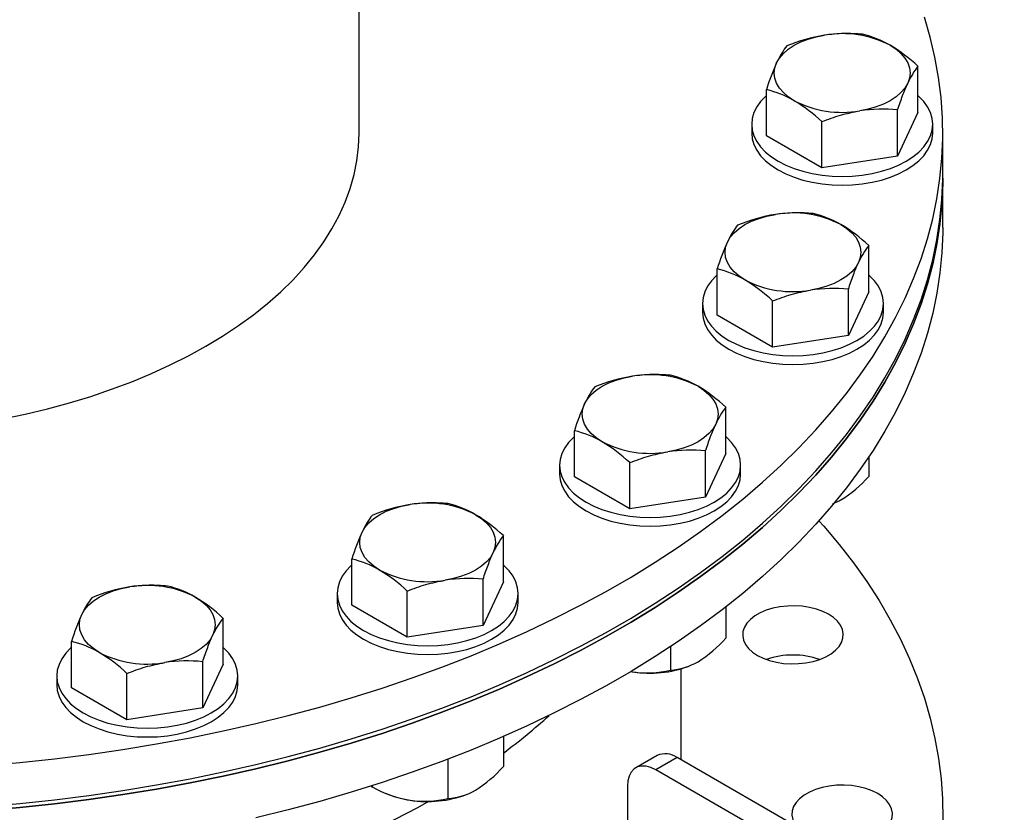
# Model space of a CAD drawing. Units: inches. Extents: x 17 to 107, y 24 to 144.
# Drawn here: x 92 to 98, y 85 to 90 of the extents above; entities that cross this region are included whole.
import ezdxf

# ---------------------------------------------------------------- set-up
doc = ezdxf.new("R2010")
doc.units = ezdxf.units.IN
doc.header["$LTSCALE"] = 10
doc.header["$MEASUREMENT"] = 0

msp = doc.modelspace()

# ---------------------------------------------------------------- linework, layer by layer
for p, q in [((94.0375, 88.8508), (94.0375, 93.2224)), ((97.5106, 88.9783), (97.5106, 89.266)), ((96.5693, 88.8327), (96.5693, 89.1204)), ((97.3845, 88.7066), (97.3845, 88.9943)), ((97.5106, 88.9783), (97.3845, 88.7066)), ((96.9138, 88.6338), (96.9138, 88.9215)), ((96.4775, 88.9055), (96.4775, 88.8508)), ((97.6025, 88.8508), (97.6025, 88.9055)), ((97.665, 88.5956), (97.665, 88.8508)), ((96.9138, 88.6338), (96.5693, 88.8327)), ((97.3845, 88.7066), (96.9138, 88.6338)), ((97.665, 88.5701), (97.665, 88.5956)), ((97.665, 88.2639), (97.665, 88.5701)), ((97.2047, 87.8634), (97.2047, 88.151)), ((96.2634, 87.7177), (96.2634, 88.0054)), ((97.0786, 87.5916), (97.0786, 87.8793)), ((97.2047, 87.8634), (97.0786, 87.5916)), ((96.1716, 87.7905), (96.1716, 87.7358)), ((96.6079, 87.5188), (96.6079, 87.8065)), ((97.2966, 87.7358), (97.2966, 87.7905)), ((96.6079, 87.5188), (96.2634, 87.7177)), ((97.0786, 87.5916), (96.6079, 87.5188)), ((96.317, 86.8575), (96.317, 87.1452)), ((95.3756, 86.7119), (95.3756, 86.9996)), ((96.1909, 86.5858), (96.1909, 86.8735)), ((96.317, 86.8575), (96.1909, 86.5858)), ((97.2047, 86.8362), (97.2047, 86.7142)), ((95.2838, 86.7847), (95.2838, 86.73)), ((95.7202, 86.513), (95.7202, 86.8007)), ((96.4088, 86.73), (96.4088, 86.7847)), ((95.7202, 86.513), (95.3756, 86.7119)), ((96.1909, 86.5858), (95.7202, 86.513)), ((94.9343, 86.0593), (94.9343, 86.347)), ((93.9929, 85.9137), (93.9929, 86.2014)), ((94.8082, 85.7876), (94.8082, 86.0753)), ((94.9343, 86.0593), (94.8082, 85.7876)), ((93.9011, 85.9865), (93.9011, 85.9318)), ((94.3375, 85.7148), (94.3375, 86.0025)), ((95.0261, 85.9318), (95.0261, 85.9865)), ((94.3375, 85.7148), (93.9929, 85.9137)), ((96.317, 85.9035), (96.317, 85.7084)), ((93.192, 85.5468), (93.192, 85.8345)), ((94.8082, 85.7876), (94.3375, 85.7148)), ((92.2506, 85.4012), (92.2506, 85.6889)), ((95.9724, 85.656), (95.9724, 85.5095)), ((93.0659, 85.2751), (93.0659, 85.5628)), ((93.192, 85.5468), (93.0659, 85.2751)), ((92.5952, 85.2023), (92.5952, 85.49)), ((95.7266, 85.5017), (95.7371, 85.5)), ((96.04, 84.9522), (96.04, 85.5188)), ((96.0875, 85.5354), (96.0914, 85.5369)), ((92.1588, 85.474), (92.1588, 85.4193)), ((93.2838, 85.4193), (93.2838, 85.474)), ((92.5952, 85.2023), (92.2506, 85.4012)), ((93.0659, 85.2751), (92.5952, 85.2023)), ((94.9343, 85.0972), (94.9343, 84.9102)), ((94.5897, 84.9563), (94.5897, 84.7113)), ((95.8895, 84.9792), (95.757, 84.9027)), ((96.0145, 84.9669), (95.8819, 84.8903)), ((98.0475, 83.7933), (96.0145, 84.9669)), ((97.0531, 84.2142), (95.8819, 84.8903)), ((94.1191, 84.7914), (94.1191, 84.7841)), ((95.7052, 84.7882), (95.7052, 83.3902)), ((94.2069, 84.7434), (94.2224, 84.7372)), ((94.7048, 84.7372), (94.7087, 84.7387))]:
    msp.add_line(p, q)
at = {"flags": 128}
for points in [[(91.7144, 84.918), (91.93, 84.9369), (92.1446, 84.9597), (92.3577, 84.9865), (92.5693, 85.0172), (92.7791, 85.0517), (92.9869, 85.09), (93.1925, 85.1322), (93.3957, 85.1781), (93.5962, 85.2276), (93.7939, 85.2809), (93.9886, 85.3377), (94.1801, 85.398), (94.3682, 85.4619), (94.5526, 85.5291), (94.7333, 85.5997), (94.91, 85.6736), (95.0825, 85.7506), (95.2508, 85.8308), (95.4145, 85.914), (95.5736, 86.0002), (95.7278, 86.0893), (95.8771, 86.1811), (96.0213, 86.2756), (96.1602, 86.3727), (96.2937, 86.4723), (96.4216, 86.5743), (96.5439, 86.6786), (96.6604, 86.7851), (96.771, 86.8937), (96.8755, 87.0042), (96.9739, 87.1166), (97.0661, 87.2308), (97.152, 87.3465), (97.2315, 87.4638), (97.3045, 87.5825), (97.3709, 87.7025), (97.4307, 87.8236), (97.4838, 87.9457), (97.5302, 88.0688), (97.5698, 88.1926), (97.6025, 88.3171), (97.6284, 88.4422), (97.6474, 88.5677), (97.6595, 88.6934), (97.6647, 88.8193), (97.663, 88.9452), (97.6544, 89.0711), (97.6388, 89.1967), (97.6163, 89.322), (97.587, 89.4468), (97.5508, 89.571)], [(96.6323, 89.287), (96.6501, 89.3172), (96.6745, 89.3458), (96.7052, 89.3723), (96.7416, 89.3962), (96.7831, 89.4172), (96.829, 89.4349), (96.8785, 89.449), (96.9307, 89.4593)], [(97.3384, 89.3962), (97.3748, 89.3723), (97.4054, 89.3458), (97.4298, 89.3172), (97.4476, 89.287), (97.4583, 89.2557), (97.462, 89.2239), (97.4583, 89.1921), (97.4476, 89.1609)], [(96.7416, 89.0517), (96.7052, 89.0756), (96.6745, 89.1021), (96.6501, 89.1307), (96.6323, 89.1609), (96.6216, 89.1921), (96.618, 89.2239), (96.6216, 89.2557), (96.6323, 89.287)], [(97.4476, 89.1609), (97.4298, 89.1307), (97.4054, 89.1021), (97.3748, 89.0756), (97.3384, 89.0517), (97.2969, 89.0307), (97.251, 89.013), (97.2014, 88.9989), (97.1492, 88.9886)], [(96.5693, 89.0833), (96.5637, 89.0783), (96.5332, 89.0464), (96.509, 89.0127), (96.4916, 88.9778), (96.481, 88.9419), (96.4775, 88.9055), (96.481, 88.8691), (96.4916, 88.8332), (96.509, 88.7982), (96.5332, 88.7646), (96.5637, 88.7327), (96.6002, 88.703), (96.6422, 88.6759)], [(96.6422, 88.6759), (96.6892, 88.6516), (96.7407, 88.6305), (96.7959, 88.6129), (96.8542, 88.599), (96.9148, 88.5889), (96.977, 88.5828), (97.04, 88.5808), (97.1029, 88.5828), (97.1651, 88.5889), (97.2257, 88.599), (97.284, 88.6129), (97.3392, 88.6305), (97.3907, 88.6516), (97.4377, 88.6759), (97.4797, 88.703), (97.5162, 88.7327), (97.5468, 88.7646), (97.5709, 88.7982), (97.5884, 88.8332), (97.5989, 88.8691), (97.6025, 88.9055), (97.5989, 88.9419), (97.5884, 88.9778), (97.5709, 89.0127), (97.5468, 89.0464), (97.5162, 89.0783), (97.5106, 89.0833)], [(91.822, 87.0732), (91.9631, 87.1026), (92.1017, 87.1358), (92.2375, 87.1726), (92.3702, 87.213), (92.4995, 87.2569), (92.6252, 87.3041), (92.747, 87.3547), (92.8646, 87.4085), (92.9778, 87.4653), (93.0863, 87.5251), (93.1899, 87.5878), (93.2884, 87.6531), (93.3815, 87.721), (93.4691, 87.7913), (93.551, 87.8639), (93.627, 87.9385), (93.697, 88.0151), (93.7607, 88.0935), (93.8182, 88.1736), (93.8691, 88.255), (93.9135, 88.3377), (93.9512, 88.4216), (93.9822, 88.5063), (94.0063, 88.5918), (94.0236, 88.6778), (94.034, 88.7642), (94.0375, 88.8508)], [(96.4775, 88.8508), (96.481, 88.8144), (96.4916, 88.7785), (96.509, 88.7435), (96.5332, 88.7099), (96.5637, 88.678), (96.6002, 88.6483), (96.6422, 88.6212)], [(96.6422, 88.6212), (96.6892, 88.5969), (96.7407, 88.5758), (96.7959, 88.5582), (96.8542, 88.5443), (96.9148, 88.5342), (96.977, 88.5281), (97.04, 88.5261), (97.1029, 88.5281), (97.1651, 88.5342), (97.2257, 88.5443), (97.284, 88.5582), (97.3392, 88.5758), (97.3907, 88.5969), (97.4377, 88.6212), (97.4797, 88.6483), (97.5162, 88.678), (97.5468, 88.7099), (97.5709, 88.7435), (97.5884, 88.7785), (97.5989, 88.8144), (97.6025, 88.8508)], [(91.7144, 84.6628), (91.93, 84.6817), (92.1446, 84.7046), (92.3577, 84.7313), (92.5693, 84.762), (92.7791, 84.7965), (92.9869, 84.8349), (93.1925, 84.877), (93.3957, 84.9229), (93.5962, 84.9725), (93.7939, 85.0257), (93.9886, 85.0825), (94.1801, 85.1429), (94.3682, 85.2067), (94.5526, 85.2739), (94.7333, 85.3445), (94.91, 85.4184), (95.0825, 85.4955), (95.2508, 85.5756), (95.4145, 85.6589), (95.5736, 85.745), (95.7278, 85.8341), (95.8771, 85.9259), (96.0213, 86.0205), (96.1602, 86.1176), (96.2937, 86.2172), (96.4216, 86.3192), (96.5439, 86.4235), (96.6604, 86.53), (96.771, 86.6385), (96.8755, 86.7491), (96.9739, 86.8615), (97.0661, 86.9756), (97.152, 87.0914), (97.2315, 87.2086), (97.3045, 87.3273), (97.3709, 87.4473), (97.4307, 87.5684), (97.4838, 87.6906), (97.5302, 87.8136), (97.5698, 87.9375), (97.6025, 88.062), (97.6284, 88.187), (97.6474, 88.3125), (97.6595, 88.4382), (97.6647, 88.5641), (97.665, 88.5956)], [(91.7144, 84.6628), (91.93, 84.6817), (92.1446, 84.7046), (92.3577, 84.7313), (92.5693, 84.762), (92.7791, 84.7965), (92.9869, 84.8349), (93.1925, 84.877), (93.3957, 84.9229), (93.5962, 84.9725), (93.7939, 85.0257), (93.9886, 85.0825), (94.1801, 85.1429), (94.3682, 85.2067), (94.5526, 85.2739), (94.7333, 85.3445), (94.91, 85.4184), (95.0825, 85.4955), (95.2508, 85.5756), (95.4145, 85.6589), (95.5736, 85.745), (95.7278, 85.8341), (95.8771, 85.9259), (96.0213, 86.0205), (96.1602, 86.1176), (96.2937, 86.2172), (96.4216, 86.3192), (96.5439, 86.4235), (96.6604, 86.53), (96.771, 86.6385), (96.8755, 86.7491), (96.9739, 86.8615), (97.0661, 86.9756), (97.152, 87.0914), (97.2315, 87.2086), (97.3045, 87.3273), (97.3709, 87.4473), (97.4307, 87.5684), (97.4838, 87.6906), (97.5302, 87.8136), (97.5698, 87.9375), (97.6025, 88.062), (97.6284, 88.187), (97.6474, 88.3125), (97.6595, 88.4382), (97.6647, 88.5641), (97.665, 88.5956)], [(91.7144, 84.6373), (91.93, 84.6562), (92.1446, 84.6791), (92.3577, 84.7058), (92.5693, 84.7365), (92.7791, 84.771), (92.9869, 84.8094), (93.1925, 84.8515), (93.3957, 84.8974), (93.5962, 84.9469), (93.7939, 85.0002), (93.9886, 85.057), (94.1801, 85.1173), (94.3682, 85.1812), (94.5526, 85.2484), (94.7333, 85.319), (94.91, 85.3929), (95.0825, 85.4699), (95.2508, 85.5501), (95.4145, 85.6333), (95.5736, 85.7195), (95.7278, 85.8086), (95.8771, 85.9004), (96.0213, 85.9949), (96.1602, 86.092), (96.2937, 86.1917), (96.4216, 86.2937), (96.5439, 86.398), (96.6604, 86.5044), (96.771, 86.613), (96.8755, 86.7235), (96.9739, 86.8359), (97.0661, 86.9501), (97.152, 87.0658), (97.2315, 87.1831), (97.3045, 87.3018), (97.3709, 87.4218), (97.4307, 87.5429), (97.4838, 87.665), (97.5302, 87.7881), (97.5698, 87.9119), (97.6025, 88.0365), (97.6284, 88.1615), (97.6474, 88.287), (97.6595, 88.4127), (97.6647, 88.5386), (97.665, 88.5701)], [(97.665, 88.5701), (97.6647, 88.5386), (97.6595, 88.4127), (97.6474, 88.287), (97.6284, 88.1615), (97.6025, 88.0365), (97.5698, 87.9119), (97.5302, 87.7881), (97.4838, 87.665), (97.4307, 87.5429), (97.3709, 87.4218), (97.3045, 87.3018), (97.2315, 87.1831), (97.152, 87.0658), (97.0661, 86.9501), (96.9739, 86.8359), (96.8755, 86.7235), (96.771, 86.613), (96.6604, 86.5044), (96.5439, 86.398), (96.4216, 86.2937), (96.2937, 86.1917), (96.1602, 86.092), (96.0213, 85.9949), (95.8771, 85.9004), (95.7278, 85.8086), (95.5736, 85.7195), (95.4145, 85.6333), (95.2508, 85.5501), (95.0825, 85.4699), (94.91, 85.3929), (94.7333, 85.319), (94.5526, 85.2484), (94.3682, 85.1812), (94.1801, 85.1173), (93.9886, 85.057), (93.7939, 85.0002), (93.5962, 84.9469), (93.3957, 84.8974), (93.1925, 84.8515), (92.9869, 84.8094), (92.7791, 84.771), (92.5693, 84.7365), (92.3577, 84.7058), (92.1446, 84.6791), (91.93, 84.6562), (91.7144, 84.6373)], [(96.3264, 88.1721), (96.3442, 88.2022), (96.3686, 88.2308), (96.3993, 88.2573), (96.4357, 88.2813), (96.4772, 88.3023), (96.5231, 88.32), (96.5726, 88.3341), (96.6248, 88.3443)], [(97.665, 88.2639), (97.6647, 88.2324), (97.6595, 88.1065), (97.6474, 87.9808), (97.6284, 87.8553), (97.6025, 87.7303), (97.5698, 87.6057), (97.5302, 87.4819), (97.4838, 87.3588), (97.4307, 87.2367), (97.3709, 87.1156), (97.3045, 86.9956), (97.2315, 86.8769), (97.152, 86.7596), (97.0661, 86.6439), (96.9739, 86.5297), (96.8755, 86.4173), (96.771, 86.3068), (96.6604, 86.1982), (96.5439, 86.0918), (96.4216, 85.9875), (96.2937, 85.8855), (96.1602, 85.7858), (96.0213, 85.6887), (95.8771, 85.5942), (95.7278, 85.5024), (95.5736, 85.4133), (95.4145, 85.3271), (95.2508, 85.2439), (95.0825, 85.1637), (94.91, 85.0867), (94.7333, 85.0128), (94.5526, 84.9422), (94.3682, 84.875), (94.1801, 84.8111), (93.9886, 84.7508), (93.7939, 84.694), (93.5962, 84.6407), (93.3957, 84.5912)], [(97.0325, 88.2813), (97.0689, 88.2573), (97.0995, 88.2308), (97.1239, 88.2022), (97.1417, 88.1721), (97.1524, 88.1408), (97.1561, 88.109), (97.1524, 88.0772), (97.1417, 88.0459)], [(96.4357, 87.9367), (96.3993, 87.9607), (96.3686, 87.9872), (96.3442, 88.0158), (96.3264, 88.0459), (96.3157, 88.0772), (96.3121, 88.109), (96.3157, 88.1408), (96.3264, 88.1721)], [(97.1417, 88.0459), (97.1239, 88.0158), (97.0995, 87.9872), (97.0689, 87.9607), (97.0325, 87.9367), (96.991, 87.9157), (96.9451, 87.898), (96.8956, 87.8839), (96.8433, 87.8737)], [(96.2634, 87.9684), (96.2578, 87.9633), (96.2273, 87.9314), (96.2031, 87.8978), (96.1857, 87.8628), (96.1751, 87.8269), (96.1716, 87.7905), (96.1751, 87.7542), (96.1857, 87.7183), (96.2031, 87.6833), (96.2273, 87.6497), (96.2578, 87.6178), (96.2943, 87.5881), (96.3363, 87.5609)], [(96.3363, 87.5609), (96.3833, 87.5367), (96.4348, 87.5156), (96.49, 87.498), (96.5483, 87.484), (96.6089, 87.474), (96.6711, 87.4679), (96.7341, 87.4658), (96.797, 87.4679), (96.8592, 87.474), (96.9198, 87.484), (96.9781, 87.498), (97.0333, 87.5156), (97.0848, 87.5367), (97.1318, 87.5609), (97.1738, 87.5881), (97.2103, 87.6178), (97.2409, 87.6497), (97.265, 87.6833), (97.2825, 87.7183), (97.293, 87.7542), (97.2966, 87.7905), (97.293, 87.8269), (97.2825, 87.8628), (97.265, 87.8978), (97.2409, 87.9314), (97.2103, 87.9633), (97.2047, 87.9684)], [(96.1716, 87.7358), (96.1751, 87.6995), (96.1857, 87.6636), (96.2031, 87.6286), (96.2273, 87.5949), (96.2578, 87.5631), (96.2943, 87.5334), (96.3363, 87.5062)], [(96.3363, 87.5062), (96.3833, 87.482), (96.4348, 87.4609), (96.49, 87.4433), (96.5483, 87.4293), (96.6089, 87.4193), (96.6711, 87.4132), (96.7341, 87.4111), (96.797, 87.4132), (96.8592, 87.4193), (96.9198, 87.4293), (96.9781, 87.4433), (97.0333, 87.4609), (97.0848, 87.482), (97.1318, 87.5062), (97.1738, 87.5334), (97.2103, 87.5631), (97.2409, 87.5949), (97.265, 87.6286), (97.2825, 87.6636), (97.293, 87.6995), (97.2966, 87.7358)], [(95.4387, 87.1662), (95.4564, 87.1964), (95.4808, 87.225), (95.5115, 87.2515), (95.5479, 87.2755), (95.5894, 87.2965), (95.6353, 87.3142), (95.6848, 87.3283), (95.7371, 87.3385)], [(96.1447, 87.2755), (96.1811, 87.2515), (96.2118, 87.225), (96.2362, 87.1964), (96.2539, 87.1662), (96.2647, 87.135), (96.2683, 87.1032), (96.2647, 87.0714), (96.2539, 87.0401)], [(95.5479, 86.9309), (95.5115, 86.9549), (95.4808, 86.9814), (95.4564, 87.01), (95.4387, 87.0401), (95.4279, 87.0714), (95.4243, 87.1032), (95.4279, 87.135), (95.4387, 87.1662)], [(96.2539, 87.0401), (96.2362, 87.01), (96.2118, 86.9814), (96.1811, 86.9549), (96.1447, 86.9309), (96.1032, 86.9099), (96.0573, 86.8922), (96.0078, 86.8781), (95.9555, 86.8679)], [(95.3756, 86.9625), (95.37, 86.9575), (95.3395, 86.9256), (95.3154, 86.892), (95.2979, 86.857), (95.2873, 86.8211), (95.2838, 86.7847), (95.2873, 86.7484), (95.2979, 86.7125), (95.3154, 86.6775), (95.3395, 86.6438), (95.37, 86.612), (95.4065, 86.5823), (95.4486, 86.5551)], [(95.4486, 86.5551), (95.4956, 86.5309), (95.547, 86.5098), (95.6023, 86.4922), (95.6605, 86.4782), (95.7211, 86.4682), (95.7833, 86.4621), (95.8463, 86.46), (95.9093, 86.4621), (95.9715, 86.4682), (96.0321, 86.4782), (96.0904, 86.4922), (96.1456, 86.5098), (96.197, 86.5309), (96.2441, 86.5551), (96.2861, 86.5823), (96.3226, 86.612), (96.3531, 86.6438), (96.3772, 86.6775), (96.3947, 86.7125), (96.4053, 86.7484), (96.4088, 86.7847), (96.4053, 86.8211), (96.3947, 86.857), (96.3772, 86.892), (96.3531, 86.9256), (96.3226, 86.9575), (96.317, 86.9625)], [(95.2838, 86.73), (95.2873, 86.6937), (95.2979, 86.6578), (95.3154, 86.6228), (95.3395, 86.5891), (95.37, 86.5573), (95.4065, 86.5276), (95.4486, 86.5004)], [(95.4486, 86.5004), (95.4956, 86.4762), (95.547, 86.4551), (95.6023, 86.4375), (95.6605, 86.4235), (95.7211, 86.4134), (95.7833, 86.4073), (95.8463, 86.4053), (95.9093, 86.4073), (95.9715, 86.4134), (96.0321, 86.4235), (96.0904, 86.4375), (96.1456, 86.4551), (96.197, 86.4762), (96.2441, 86.5004), (96.2861, 86.5276), (96.3226, 86.5573), (96.3531, 86.5891), (96.3772, 86.6228), (96.3947, 86.6578), (96.4053, 86.6937), (96.4088, 86.73)], [(94.056, 86.368), (94.0737, 86.3982), (94.0982, 86.4268), (94.1288, 86.4533), (94.1652, 86.4772), (94.2067, 86.4982), (94.2526, 86.516), (94.3021, 86.53), (94.3544, 86.5403)], [(94.762, 86.4772), (94.7984, 86.4533), (94.8291, 86.4268), (94.8535, 86.3982), (94.8712, 86.368), (94.882, 86.3368), (94.8856, 86.305), (94.882, 86.2732), (94.8712, 86.2419)], [(96.8955, 86.4394), (96.9255, 86.4056), (97.0208, 86.2923), (97.1099, 86.1773), (97.1926, 86.0608), (97.2688, 85.9428), (97.3385, 85.8234), (97.4016, 85.7029), (97.4581, 85.5812), (97.5078, 85.4586), (97.5508, 85.3352), (97.587, 85.211), (97.6163, 85.0862), (97.6388, 84.9609), (97.6544, 84.8353), (97.663, 84.7094), (97.6647, 84.5835), (97.6595, 84.4576), (97.6474, 84.3318), (97.6284, 84.2064), (97.6025, 84.0813), (97.5959, 84.0539)], [(94.1652, 86.1327), (94.1288, 86.1567), (94.0982, 86.1832), (94.0737, 86.2117), (94.056, 86.2419), (94.0452, 86.2732), (94.0416, 86.305), (94.0452, 86.3368), (94.056, 86.368)], [(94.8712, 86.2419), (94.8535, 86.2117), (94.8291, 86.1832), (94.7984, 86.1567), (94.762, 86.1327), (94.7205, 86.1117), (94.6746, 86.094), (94.6251, 86.0799), (94.5728, 86.0697)], [(93.9929, 86.1643), (93.9873, 86.1593), (93.9568, 86.1274), (93.9327, 86.0938), (93.9152, 86.0588), (93.9047, 86.0229), (93.9011, 85.9865), (93.9047, 85.9502), (93.9152, 85.9143), (93.9327, 85.8793), (93.9568, 85.8456), (93.9873, 85.8138), (94.0238, 85.7841), (94.0659, 85.7569)], [(94.0659, 85.7569), (94.1129, 85.7326), (94.1643, 85.7116), (94.2196, 85.694), (94.2778, 85.68), (94.3384, 85.6699), (94.4006, 85.6638), (94.4636, 85.6618), (94.5266, 85.6638), (94.5888, 85.6699), (94.6494, 85.68), (94.7077, 85.694), (94.7629, 85.7116), (94.8143, 85.7326), (94.8614, 85.7569), (94.9034, 85.7841), (94.9399, 85.8138), (94.9704, 85.8456), (94.9945, 85.8793), (95.012, 85.9143), (95.0226, 85.9502), (95.0261, 85.9865), (95.0226, 86.0229), (95.012, 86.0588), (94.9945, 86.0938), (94.9704, 86.1274), (94.9399, 86.1593), (94.9343, 86.1643)], [(92.3137, 85.8555), (92.3314, 85.8857), (92.3558, 85.9143), (92.3865, 85.9408), (92.4229, 85.9648), (92.4644, 85.9858), (92.5103, 86.0035), (92.5598, 86.0176), (92.6121, 86.0278)], [(93.0197, 85.9648), (93.0561, 85.9408), (93.0868, 85.9143), (93.1112, 85.8857), (93.1289, 85.8555), (93.1397, 85.8243), (93.1433, 85.7925), (93.1397, 85.7607), (93.1289, 85.7294)], [(93.9011, 85.9318), (93.9047, 85.8955), (93.9152, 85.8596), (93.9327, 85.8246), (93.9568, 85.7909), (93.9873, 85.7591), (94.0238, 85.7294), (94.0659, 85.7022)], [(94.0659, 85.7022), (94.1129, 85.6779), (94.1643, 85.6569), (94.2196, 85.6392), (94.2778, 85.6253), (94.3384, 85.6152), (94.4006, 85.6091), (94.4636, 85.6071), (94.5266, 85.6091), (94.5888, 85.6152), (94.6494, 85.6253), (94.7077, 85.6392), (94.7629, 85.6569), (94.8143, 85.6779), (94.8614, 85.7022), (94.9034, 85.7294), (94.9399, 85.7591), (94.9704, 85.7909), (94.9945, 85.8246), (95.012, 85.8596), (95.0226, 85.8955), (95.0261, 85.9318)], [(96.955, 85.8575), (96.9196, 85.8751), (96.8801, 85.8894), (96.8373, 85.9002), (96.7922, 85.9072), (96.7457, 85.9102), (96.6991, 85.9092), (96.6532, 85.9042), (96.6091, 85.8953), (96.5678, 85.8827), (96.5302, 85.8667), (96.4972, 85.8476), (96.4695, 85.8259), (96.4476, 85.8021), (96.4322, 85.7766), (96.4235, 85.7501), (96.4218, 85.7232), (96.427, 85.6964), (96.4391, 85.6703), (96.4578, 85.6456), (96.4826, 85.6228), (96.5131, 85.6024), (96.5485, 85.5848), (96.588, 85.5704), (96.6308, 85.5597), (96.676, 85.5527), (96.7224, 85.5497), (96.769, 85.5507), (96.8149, 85.5557), (96.859, 85.5646), (96.9003, 85.5772), (96.9379, 85.5932), (96.9709, 85.6123), (96.9987, 85.634), (97.0205, 85.6578), (97.0359, 85.6832), (97.0446, 85.7097), (97.0463, 85.7367), (97.0411, 85.7635), (97.029, 85.7895), (97.0103, 85.8142), (96.9855, 85.8371), (96.955, 85.8575)], [(92.4229, 85.6202), (92.3865, 85.6442), (92.3558, 85.6707), (92.3314, 85.6993), (92.3137, 85.7294), (92.3029, 85.7607), (92.2993, 85.7925), (92.3029, 85.8243), (92.3137, 85.8555)], [(93.1289, 85.7294), (93.1112, 85.6993), (93.0868, 85.6707), (93.0561, 85.6442), (93.0197, 85.6202), (92.9782, 85.5992), (92.9323, 85.5815), (92.8828, 85.5674), (92.8305, 85.5572)], [(92.2506, 85.6518), (92.245, 85.6468), (92.2145, 85.6149), (92.1904, 85.5813), (92.1729, 85.5463), (92.1623, 85.5104), (92.1588, 85.474), (92.1623, 85.4377), (92.1729, 85.4018), (92.1904, 85.3668), (92.2145, 85.3331), (92.245, 85.3013), (92.2815, 85.2716), (92.3236, 85.2444)], [(92.3236, 85.2444), (92.3706, 85.2202), (92.422, 85.1991), (92.4773, 85.1815), (92.5355, 85.1675), (92.5961, 85.1575), (92.6583, 85.1514), (92.7213, 85.1493), (92.7843, 85.1514), (92.8465, 85.1575), (92.9071, 85.1675), (92.9654, 85.1815), (93.0206, 85.1991), (93.072, 85.2202), (93.1191, 85.2444), (93.1611, 85.2716), (93.1976, 85.3013), (93.2281, 85.3331), (93.2522, 85.3668), (93.2697, 85.4018), (93.2803, 85.4377), (93.2838, 85.474), (93.2803, 85.5104), (93.2697, 85.5463), (93.2522, 85.5813), (93.2281, 85.6149), (93.1976, 85.6468), (93.192, 85.6518)], [(92.1588, 85.4193), (92.1623, 85.383), (92.1729, 85.3471), (92.1904, 85.3121), (92.2145, 85.2784), (92.245, 85.2466), (92.2815, 85.2169), (92.3236, 85.1897)], [(92.3236, 85.1897), (92.3706, 85.1655), (92.422, 85.1444), (92.4773, 85.1268), (92.5355, 85.1128), (92.5961, 85.1027), (92.6583, 85.0966), (92.7213, 85.0946), (92.7843, 85.0966), (92.8465, 85.1027), (92.9071, 85.1128), (92.9654, 85.1268), (93.0206, 85.1444), (93.072, 85.1655), (93.1191, 85.1897), (93.1611, 85.2169), (93.1976, 85.2466), (93.2281, 85.2784), (93.2522, 85.3121), (93.2697, 85.3471), (93.2803, 85.383), (93.2838, 85.4193)], [(95.8819, 84.8903), (95.8512, 84.9049), (95.8215, 84.9129), (95.7936, 84.914), (95.7683, 84.9082), (95.7465, 84.8956), (95.7288, 84.8766), (95.7158, 84.8519), (95.7078, 84.8221), (95.7052, 84.7882)], [(97.2609, 84.7425), (97.2255, 84.7601), (97.186, 84.7745), (97.1432, 84.7853), (97.0981, 84.7922), (97.0516, 84.7953), (97.005, 84.7943), (96.9591, 84.7892), (96.915, 84.7803), (96.8737, 84.7677), (96.8361, 84.7517), (96.8031, 84.7327), (96.7754, 84.711), (96.7535, 84.6871), (96.7381, 84.6617), (96.7294, 84.6352), (96.7277, 84.6082), (96.7329, 84.5814), (96.745, 84.5554), (96.7573, 84.5381)], [(94.4693, 84.6935), (94.3998, 84.6548), (94.259, 84.5805), (94.1136, 84.5093), (93.9638, 84.4412), (93.8099, 84.3763), (93.652, 84.3146), (93.4903, 84.2563), (93.325, 84.2014), (93.1564, 84.15), (92.9847, 84.1022), (92.81, 84.058), (92.6328, 84.0175), (92.453, 83.9807), (92.2711, 83.9478), (92.0873, 83.9186), (91.9017, 83.8934)], [(96.9067, 84.4518), (96.9367, 84.4447), (96.9819, 84.4377), (97.0283, 84.4347), (97.0749, 84.4357), (97.1208, 84.4407), (97.1649, 84.4496), (97.2062, 84.4622), (97.2438, 84.4782), (97.2768, 84.4973), (97.3046, 84.519), (97.3264, 84.5428), (97.3418, 84.5683), (97.3505, 84.5948), (97.3522, 84.6217), (97.347, 84.6485), (97.3349, 84.6746), (97.3162, 84.6993), (97.2914, 84.7221), (97.2609, 84.7425)]]:
    msp.add_lwpolyline(points, dxfattribs=at)
for centre, radius, start, end in [((97.0963, 88.4336), 1.0389, 99.16767, 112.69609), ((97.0407, 88.8209), 0.6478, 62.64283, 99.7711), ((97.0161, 88.8382), 0.6444, 59.99116, 76.53991), ((96.8303, 88.545), 0.9913, 46.6598, 59.16673), ((97.9193, 88.7047), 1.4126, 155.65637, 162.88778), ((97.9306, 88.9425), 0.5301, 142.39507, 155.66954), ((96.4193, 88.4937), 0.6444, 59.99144, 76.53964), ((97.0392, 89.627), 0.6478, 242.64283, 279.7711), ((96.2338, 88.201), 0.9907, 46.65579, 59.17074), ((97.2891, 88.0605), 0.9387, 84.16601, 98.57317), ((96.7904, 87.3186), 1.0389, 99.16767, 112.69609), ((96.7348, 87.7059), 0.6478, 62.64283, 99.7711), ((96.7102, 87.7233), 0.6444, 59.99116, 76.53991), ((96.5244, 87.43), 0.9913, 46.6598, 59.16673), ((97.6134, 87.5898), 1.4126, 155.65637, 162.88778), ((97.6247, 87.8275), 0.5301, 142.39507, 155.66954), ((96.1134, 87.3787), 0.6444, 59.99144, 76.53964), ((96.7333, 88.5121), 0.6478, 242.64283, 279.7711), ((95.9279, 87.086), 0.9907, 46.65579, 59.17074), ((96.9832, 86.9455), 0.9387, 84.16601, 98.57317), ((95.9026, 86.3128), 1.0389, 99.16767, 112.69609), ((95.847, 86.7001), 0.6478, 62.64283, 99.7711), ((95.8224, 86.7175), 0.6444, 59.99116, 76.53991), ((95.6366, 86.4242), 0.9913, 46.6598, 59.16673), ((96.7257, 86.584), 1.4126, 155.65637, 162.88778), ((96.737, 86.8217), 0.5301, 142.39507, 155.66954), ((95.2256, 86.3729), 0.6444, 59.99144, 76.53964), ((95.8456, 87.5063), 0.6478, 242.64283, 279.7711), ((95.0402, 86.0802), 0.9907, 46.65579, 59.17074), ((96.0955, 85.9397), 0.9387, 84.16601, 98.57317), ((96.6144, 87.239), 0.7899, 301.95694, 318.36442), ((94.5199, 85.5146), 1.0389, 99.16767, 112.69609), ((94.4643, 85.9019), 0.6478, 62.64283, 99.7711), ((94.4397, 85.9193), 0.6444, 59.99116, 76.53991), ((94.2539, 85.626), 0.9913, 46.6598, 59.16673), ((95.343, 85.7857), 1.4126, 155.65637, 162.88778), ((95.3543, 86.0235), 0.5301, 142.39507, 155.66954), ((93.8429, 85.5747), 0.6444, 59.99144, 76.53964), ((94.4629, 86.7081), 0.6478, 242.64283, 279.7711), ((93.6575, 85.282), 0.9907, 46.65579, 59.17074), ((92.722, 85.3894), 0.6478, 62.64283, 99.7711), ((92.6974, 85.4068), 0.6444, 59.99116, 76.53991), ((94.7128, 85.1415), 0.9387, 84.16601, 98.57317), ((92.7776, 85.0021), 1.0389, 99.16767, 112.69609), ((92.5116, 85.1135), 0.9913, 46.6598, 59.16673), ((93.6007, 85.2733), 1.4126, 155.65637, 162.88778), ((93.612, 85.511), 0.5301, 142.39507, 155.66954), ((92.1006, 85.0622), 0.6444, 59.99144, 76.53964), ((95.7266, 86.2332), 0.7899, 301.95694, 318.36442), ((92.7206, 86.1956), 0.6478, 242.64283, 279.7711), ((91.9152, 84.7695), 0.9907, 46.65579, 59.17074), ((96.7341, 85.0956), 0.5088, 71.0443, 108.9557), ((92.9705, 84.629), 0.9387, 84.16601, 98.57317), ((95.9422, 85.9107), 0.4023, 274.30286, 300.21567), ((95.8457, 86.1768), 0.6855, 260.884, 290.65898), ((95.8287, 86.1496), 0.6561, 261.97717, 282.65925), ((92.7018, 88.0106), 3.7521, 306.51281, 312.14826), ((95.9413, 84.8648), 0.1256, 54.34106, 114.34848), ((94.3439, 85.435), 0.7899, 301.95694, 318.36442), ((94.4789, 85.4351), 0.7438, 241.06898, 260.36624), ((94.5595, 85.1125), 0.4023, 274.30286, 300.21567), ((94.4423, 85.293), 0.5977, 248.41435, 261.54317), ((94.463, 85.3786), 0.6855, 260.884, 290.65898), ((94.446, 85.3514), 0.6561, 261.97717, 282.65925)]:
    msp.add_arc(centre, radius, start, end)
for points, knots in [([(97.1661, 89.4649), (97.1279, 89.4676), (97.0507, 89.473), (96.971, 89.4639), (96.9307, 89.4593)], [0, 0, 0, 0, 0.495458, 1, 1, 1, 1]), ([(96.6954, 89.3921), (96.6852, 89.3786), (96.6645, 89.3514), (96.6431, 89.3086), (96.6323, 89.287)], [0, 0, 0, 0, 0.495458, 1, 1, 1, 1]), ([(97.3845, 88.9943), (97.3948, 89.0249), (97.4154, 89.0868), (97.4368, 89.1361), (97.4476, 89.1609)], [0, 0, 0, 0, 0.495458, 1, 1, 1, 1]), ([(96.9138, 88.9215), (96.9521, 88.936), (97.0292, 88.9653), (97.1089, 88.9808), (97.1492, 88.9886)], [0, 0, 0, 0, 0.495458, 1, 1, 1, 1]), ([(96.8602, 88.3499), (96.822, 88.3526), (96.7448, 88.3581), (96.6651, 88.3489), (96.6248, 88.3443)], [0, 0, 0, 0, 0.495458, 1, 1, 1, 1]), ([(96.3895, 88.2771), (96.3793, 88.2637), (96.3586, 88.2365), (96.3372, 88.1937), (96.3264, 88.1721)], [0, 0, 0, 0, 0.495458, 1, 1, 1, 1]), ([(97.0786, 87.8793), (97.0889, 87.91), (97.1095, 87.9719), (97.1309, 88.0211), (97.1417, 88.0459)], [0, 0, 0, 0, 0.495458, 1, 1, 1, 1]), ([(96.6079, 87.8065), (96.6462, 87.821), (96.7233, 87.8503), (96.803, 87.8658), (96.8433, 87.8737)], [0, 0, 0, 0, 0.495458, 1, 1, 1, 1]), ([(95.9724, 87.3441), (95.9342, 87.3468), (95.8571, 87.3523), (95.7773, 87.3431), (95.7371, 87.3385)], [0, 0, 0, 0, 0.495458, 1, 1, 1, 1]), ([(95.5018, 87.2713), (95.4915, 87.2579), (95.4708, 87.2307), (95.4495, 87.1879), (95.4387, 87.1662)], [0, 0, 0, 0, 0.495458, 1, 1, 1, 1]), ([(96.1909, 86.8735), (96.2011, 86.9042), (96.2218, 86.9661), (96.2432, 87.0153), (96.2539, 87.0401)], [0, 0, 0, 0, 0.495458, 1, 1, 1, 1]), ([(95.7202, 86.8007), (95.7584, 86.8152), (95.8356, 86.8445), (95.9153, 86.86), (95.9555, 86.8679)], [0, 0, 0, 0, 0.495458, 1, 1, 1, 1]), ([(94.5897, 86.5459), (94.5515, 86.5486), (94.4744, 86.554), (94.3946, 86.5449), (94.3544, 86.5403)], [0, 0, 0, 0, 0.495458, 1, 1, 1, 1]), ([(97.0325, 86.5688), (97.0285, 86.5666), (97.0107, 86.5564), (96.9931, 86.5497), (96.9794, 86.5444)], [0, 0, 0, 0, 0.222514, 1, 1, 1, 1]), ([(94.1191, 86.4731), (94.1088, 86.4596), (94.0881, 86.4325), (94.0668, 86.3896), (94.056, 86.368)], [0, 0, 0, 0, 0.495458, 1, 1, 1, 1]), ([(94.8082, 86.0753), (94.8184, 86.106), (94.8391, 86.1678), (94.8605, 86.2171), (94.8712, 86.2419)], [0, 0, 0, 0, 0.495458, 1, 1, 1, 1]), ([(92.8474, 86.0334), (92.8092, 86.0361), (92.7321, 86.0416), (92.6523, 86.0324), (92.6121, 86.0278)], [0, 0, 0, 0, 0.495458, 1, 1, 1, 1]), ([(94.3375, 86.0025), (94.3757, 86.017), (94.4529, 86.0463), (94.5326, 86.0618), (94.5728, 86.0697)], [0, 0, 0, 0, 0.495458, 1, 1, 1, 1]), ([(92.3768, 85.9606), (92.3665, 85.9472), (92.3458, 85.92), (92.3245, 85.8772), (92.3137, 85.8555)], [0, 0, 0, 0, 0.495458, 1, 1, 1, 1]), ([(93.0659, 85.5628), (93.0761, 85.5935), (93.0968, 85.6554), (93.1182, 85.7046), (93.1289, 85.7294)], [0, 0, 0, 0, 0.495458, 1, 1, 1, 1]), ([(92.5952, 85.49), (92.6334, 85.5045), (92.7106, 85.5338), (92.7903, 85.5493), (92.8305, 85.5572)], [0, 0, 0, 0, 0.495458, 1, 1, 1, 1]), ([(95.7236, 85.5027), (95.727, 85.5019), (95.7315, 85.5008), (95.736, 85.5001), (95.7371, 85.5)], [0, 0, 0, 0, 0.758317, 1, 1, 1, 1])]:
    msp.add_open_spline(points, degree=3, knots=knots)
msp.add_open_spline([(94.1116, 84.7907), (94.1191, 84.7841)], degree=1)

doc.saveas('drawing.dxf')
